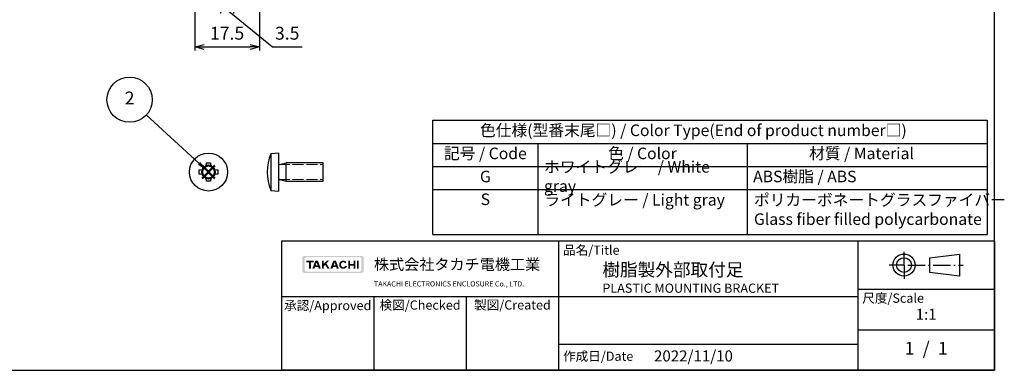
# Model space of a CAD drawing. Units: millimetres. Extents: x 0 to 406, y 0 to 280.
# Drawn here: x 139 to 406, y 0 to 95 of the extents above; entities that cross this region are included whole.
import ezdxf
from ezdxf.enums import TextEntityAlignment as Align

# ---------------------------------------------------------------- set-up
doc = ezdxf.new("R2010")
doc.units = ezdxf.units.MM
doc.linetypes.add('AM_ISO02W050x2', pattern=[3.75, 3, -0.75])
doc.linetypes.add('gen7a', pattern=[6.875, 4.75, -0.875, 0.375, -0.875])
doc.layers.add('7A', color=4, linetype='gen7a')
doc.layers.add('RAHM2', color=1, linetype='Continuous')
doc.layers.add('AM_12', color=7, linetype='Continuous', lineweight=50, plot=False)
for name, color, linetype, lineweight in [('AM_5', 3, 'Continuous', 25), ('AM_8', 1, 'Continuous', 25), ('ﾋﾞｽ', 8, 'Continuous', 25), ('ﾋﾞｽ0', 8, 'AM_ISO02W050x2', 13)]:
    doc.layers.add(name, color=color, linetype=linetype, lineweight=lineweight)
doc.styles.add('ACISOTS', font='isocp.shx', dxfattribs={"height": 1, "bigfont": 'extfont.shx'})
doc.styles.get("Standard").update_dxf_attribs({"font": 'ISOCP.SHX', "bigfont": 'EXTFONT.SHX'})
doc.dimstyles.new('AM_ISO$0', dxfattribs={"dimtxt": 3.5, "dimasz": 2.5, "dimexe": 1, "dimexo": 1, "dimgap": 1.5, "dimtad": 1, "dimdsep": 46, "dimtxsty": 'STANDARD', "dimblk": 'OPEN30', "dimcen": 0, "dimclrd": 3, "dimclre": 3, "dimclrt": 2, "dimadec": 0, "dimazin": 2, "dimtp": 0.1, "dimtm": 0.1, "dimtfac": 0.71, "dimtmove": 0, "dimatfit": 3, "dimldrblk": 'OPEN30', "dimfxl": 1, "dimlwd": -1, "dimlwe": -1, "dimarcsym": 0})

# ---------------------------------------------------------------- blocks, each defined once
blk = doc.blocks.new('M5×12ﾊﾞｲﾝﾄﾞ')
at = {"layer": 'ﾋﾞｽ'}
for p, q in [((-2.5, 0.5681818181818131), (-2.159090909090934, 0.5681818181818131)), ((-2.500000000000056, -0.5681818181818131), (-2.500000000000056, 0.5681818181818131)), ((-0.5681818181818699, 2.500000000000056), (0.5681818181818131, 2.500000000000056)), ((-0.5681818181818699, 2.159090909090878), (-0.5681818181818699, 2.500000000000056)), ((0.5681818181818131, 2.500000000000056), (0.5681818181818131, 2.159090909090991)), ((2.159090909090878, 0.5681818181818131), (2.5, 0.5681818181818131)), ((2.5, 0.5681818181818131), (2.5, -0.5681818181818131)), ((-2.159090909090878, -0.5681818181818131), (-2.500000000000056, -0.5681818181818131)), ((-0.5681818181818131, -2.499999999999886), (-0.5681818181818131, -2.159090909090878)), ((0.5681818181818131, -2.500000000000056), (-0.5681818181818131, -2.500000000000056)), ((0.5681818181818131, -2.159090909090878), (0.5681818181818131, -2.500000000000056)), ((2.5, -0.5681818181818131), (2.159090909090878, -0.5681818181818131))]:
    blk.add_line(p, q, dxfattribs=at)
blk.add_circle((0, 0), 5.150000000000376, dxfattribs=at)
for centre, start, end in [((-2.159090909090934, 2.159090909090878), 270, 0), ((2.159090909090878, 2.159090909090878), 180, 270), ((-2.159090909090878, -2.159090909090878), 0, 90), ((2.159090909090878, -2.159090909090878), 90, 180)]:
    blk.add_arc(centre, 1.590909090909086, start, end, dxfattribs=at)
blk = doc.blocks.new('M5×12ﾊﾞｲﾝﾄﾞ\u3000ﾖｺ')
at = {"layer": 'ﾋﾞｽ'}
for p, q in [((-11.99999999999994, 5.150000000000204), (-14.09999999999996, 4.966273806595779)), ((-14.09999999999996, 4.966273806595779), (-14.09999999999996, -4.966273806595751)), ((-11.99999999999994, -5.150000000000176), (-11.99999999999994, 5.150000000000204)), ((-11.75149287499266, 2.062126781251805), (-10.00000000000148, 2.5)), ((0, 2.5), (-10.00000000000148, 2.500000000000028)), ((-10.00000000000165, -2.5), (-10.00000000000148, 2.5)), ((0, -2.5), (0, 2.5)), ((-11.75149287499277, -2.062126781251834), (-10.00000000000165, -2.5)), ((-10.00000000000165, -2.5), (0, -2.5)), ((-14.09999999999996, -4.966273806595751), (-11.99999999999994, -5.150000000000176))]:
    blk.add_line(p, q, dxfattribs=at)
for centre, radius, start, end in [((-2.268062238960339, 2.84e-14), 12.83193776103962, 157.2305210349386, 202.7694789650614), ((-11.80000000000001, 2.256155281280854), 0.2, 179.9999999999984, 284.0362434679369), ((-11.80000000000007, -2.256155281280882), 0.2, 75.9637565320597, 179.9999999999984)]:
    blk.add_arc(centre, radius, start, end, dxfattribs=at)
at = {"layer": 'ﾋﾞｽ0'}
for p, q in [((-11.99999999999994, 1.999999999999943), (0, 2)), ((-12.00000000000005, -1.999999999999943), (0, -2))]:
    blk.add_line(p, q, dxfattribs=at)
blk = doc.blocks.new('TK-A3')
blk.add_lwpolyline([(0, 0), (403, 0), (403, 280), (0, 280.0000000000001)], close=True)
blk = doc.blocks.new('A$C0FAF06CF')
at = {"layer": 'AM_8'}
h = blk.add_hatch(color=1, dxfattribs=at)
edge = h.paths.add_edge_path()
edge.add_line((-8.013599999999968, -2.41150000000041), (8.013600000000068, -2.411500000000414))
edge.add_arc((8.013600000000054, -1.773380000000512), 0.6381199999999012, 270, 360)
edge.add_line((8.651719999999955, -1.773380000000512), (8.651719999999967, 1.773379999999486))
edge.add_arc((8.013600000000025, 1.773379999999429), 0.638119999999958, 5.1039e-12, 90.00000000000126)
edge.add_line((8.013599999999997, 2.41149999999939), (-8.013599999999997, 2.411499999999387))
edge.add_arc((-8.013600000000025, 1.773379999999436), 0.638119999999951, 89.99999999999682, 179.9999999999955)
edge.add_line((-8.651719999999983, 1.773379999999486), (-8.651719999999983, -1.773380000000505))
edge.add_arc((-8.013600000000025, -1.773380000000457), 0.638119999999951, 180.0000000000043, 270.0000000000045)
edge = h.paths.add_edge_path(flags=16)
edge.add_line((-7.47193999999996, 2.092439999999486), (7.471940000000017, 2.092439999999479))
edge.add_arc((7.471940000000046, 1.550779999999479), 0.5416600000000003, 7.958078640513122e-13, 90.00000000000148, ccw=False)
edge.add_line((8.013600000000025, 1.550779999999486), (8.013600000000025, -1.550780000000505))
edge.add_arc((7.471940000000017, -1.550780000000502), 0.5416600000000074, 270, 359.99999999999966, ccw=False)
edge.add_line((7.471940000000017, -2.092440000000506), (-7.47193999999996, -2.092440000000513))
edge.add_arc((-7.47193999999996, -1.550780000000505), 0.5416600000000074, 180, 270, ccw=False)
edge.add_line((-8.013599999999968, -1.550780000000505), (-8.013599999999968, 1.550779999999486))
edge.add_arc((-7.47193999999996, 1.550779999999486), 0.5416600000000003, 90, 180, ccw=False)
for points in [[(-5.453699999999969, 0.5935999999994924), (-5.453699999999969, 1.038799999999492), (-7.531299999999987, 1.038799999999492), (-7.531299999999987, 0.5935999999994924), (-6.759619999999983, 0.5935999999994924), (-6.759619999999983, -1.224300000000516), (-6.225379999999972, -1.224300000000516), (-6.225379999999972, 0.5935999999994924)], [(-3.146079999999983, 1.038799999999492), (-3.146079999999983, -1.224300000000516), (-2.671199999999942, -1.224300000000516), (-2.671199999999942, -0.6184186206901412), (-2.193432261217481, -0.1027759420753025), (-1.520149446800417, -1.224300000000516), (-0.9571799999999939, -1.224300000000516), (-1.851807874889658, 0.2659306476478651), (-1.135707252964408, 1.038799999999492), (-1.788279380580377, 1.038799999999492), (-2.671199999999942, 0.085886028951558), (-2.671199999999942, 1.038799999999492)], [(4.304715008555604, 1.038799999999492), (4.304715008555604, -1.224300000000516), (4.775885008555576, -1.224300000000516), (4.775885008555576, -0.315350000000512), (5.829525008555606, -0.315350000000512), (5.829525008555606, -1.224300000000516), (6.300695008555578, -1.224300000000516), (6.300695008555578, 1.038799999999492), (5.829525008555606, 1.038799999999492), (5.829525008555606, 0.1298499999994878), (4.775885008555576, 0.1298499999994878), (4.775885008555576, 1.038799999999492)], [(7.280135008555589, -1.224300000000516), (7.280135008555589, 1.038799999999492), (6.805255008555604, 1.038799999999492), (6.805255008555604, -1.224300000000516)]]:
    blk.add_hatch(color=1, dxfattribs=at).paths.add_polyline_path(points)
h = blk.add_hatch(color=1, dxfattribs=at)
h.paths.add_polyline_path([(-5.264049114754044, -1.224300000000516), (-5.084217508196672, -0.734580000000511), (-4.161102491803262, -0.734580000000511), (-3.981270885245876, -1.224300000000516), (-3.420619999999971, -1.224300000000516), (-4.251659999999958, 1.038799999999492), (-4.993659999999977, 1.038799999999492), (-5.82469999999995, -1.224300000000516)])
h.paths.add_polyline_path([(-4.332759934426206, -0.2671200000005083), (-4.912560065573728, -0.2671200000005083), (-4.622659999999967, 0.5223399999994971)], flags=16)
h = blk.add_hatch(color=1, dxfattribs=at)
h.paths.add_polyline_path([(-0.1961891147540484, -1.224300000000516), (-0.0163575081966769, -0.734580000000511), (0.9067575081967476, -0.734580000000511), (1.086589114754119, -1.224300000000516), (1.64724000000001, -1.224300000000516), (0.8162000000000375, 1.038799999999492), (0.0742000000000189, 1.038799999999492), (-0.7568399999999543, -1.224300000000516)])
h.paths.add_polyline_path([(0.7351000655737892, -0.2671200000005083), (0.1552999344262673, -0.2671200000005083), (0.4452000000000283, 0.5223399999994971)], flags=16)
h = blk.add_hatch(color=1, dxfattribs=at)
edge = h.paths.add_edge_path()
edge.add_ellipse((2.878960000000006, -0.0927500000005264), major_axis=(0, 0.7271600000000495), ratio=0.8673469387754511, start_angle=308.5505407908052, end_angle=246.5820184016549)
edge.add_line((3.469375036740871, -0.3484654247793539), (3.94113500855559, -0.5527900000005097))
edge.add_arc((2.878960000000006, -0.0927500000005122), 1.157520000000026, 38.550540790803325, 336.58201840165333, ccw=False)
edge.add_line((3.784208621486186, 0.6286219454599618), (3.397792961318373, 0.3206961337928842))
blk = doc.blocks.new('TK-仕様書(和英併記)NEW')
for p, q in [((0, 35), (-193, 35)), ((-193, 35), (-193, 0)), ((-118, 35), (-118, 0)), ((-37, 35), (-37, 0)), ((0, 35), (0, 0)), ((-17.5, 30.5), (-9.5, 31.5)), ((-17.5, 26.5), (-17.5, 30.5)), ((-9.5, 31.5), (-9.5, 25.5)), ((-9.5, 25.5), (-17.5, 26.5)), ((-37, 22), (0, 22)), ((-193, 19.99999999999993), (-37, 19.99999999999993)), ((-168.0000000000001, 19.99999999999993), (-168, 0)), ((-143.0000000000001, 19.99999999999993), (-143, 0)), ((-37, 11), (0, 11)), ((-37.00000000000012, 7), (-118, 7)), ((0, 0), (-193, 0))]:
    blk.add_line(p, q)
for radius in [3, 2]:
    blk.add_circle((-24.5, 28.5), radius)
at = {"layer": '7A'}
for p, q in [((-24.5, 28.5), (-24.5, 32.07478664473149)), ((-24.5, 28.5), (-28.5, 28.5)), ((-24.5, 28.5), (-24.5, 24.78991724228479)), ((-23.5, 28.5), (-8.5, 28.5))]:
    blk.add_line(p, q, dxfattribs=at)
at = {"xscale": 0.9599999999999999, "yscale": 0.9599999999999999, "zscale": 0.9599999999999999}
blk.add_blockref('A$C0FAF06CF', (-179.073778946163, 28.68781725888325), dxfattribs=at)
at = {"attachment_point": 4}
for s, insert, char_height, width in [('{\\fMS Gothic|b0|i0|c128|p49;株式会社タカチ電機工業}', (-167.9945135240808, 28.68781725888325), 3, 42.88159814155517), ('{\\fArial|b0|i0|c128|p34;TAKACHI ELECTRONICS ENCLOSURE Co., LTD.}', (-167.9945135240808, 23.41115279672572), 1.399999999999999, 44.44830780058135)]:
    blk.add_mtext(s, dxfattribs=dict(at, insert=insert, char_height=char_height, width=width))
for tag, height, p in [('品名', 3.5, (-106.1561493930892, 27.24999999999994)), ('TITLE', 2.5, (-106.1561493930892, 22.24999999999994)), ('型番', 3.5, (-106.1391682485609, 11.75))]:
    blk.add_attdef(tag, text='', height=height).set_placement(p, align=Align.MIDDLE_LEFT)
for tag, height, p in [('GEN-TITLE-SCA', 3, (-18.5, 14.79266317345349)), ('承認', 3.5, (-180.7195176573868, 7.729076668239944)), ('検図', 3.5, (-155.5000000000001, 7.72907666823994)), ('製図', 3.5, (-130.5000000000001, 7.72907666823994)), ('総ページ数', 3.5, (-14, 5.5)), ('GEN-TITLE-DAT', 3, (-81.5, 3.5)), ('ページNO.', 3.5, (-23, 5.5))]:
    blk.add_attdef(tag, text='', height=height).set_placement(p, align=Align.MIDDLE)
at = {"layer": 'RAHM2', "char_height": 2.5}
for s, insert, width, attachment_point in [('品名/Title', (-116.8002551371314, 33.80103540727967), 90, 1), ('承認/Approved', (-180.5000000000001, 18.8010354072796), 22.21535073038012, 2), ('検図/Checked', (-155.5, 18.92584712714763), 19.85268515870859, 2), ('製図/Created', (-130.5, 18.95800561859732), 19.44564691649168, 2), ('尺度/Scale', (-35.80025513713144, 20.80103540727967), 20, 1), ('作成日/Date', (-116.8002551371314, 3.5), 17.84866863742184, 4)]:
    blk.add_mtext(s, dxfattribs=dict(at, insert=insert, width=width, attachment_point=attachment_point))
at = {"layer": 'RAHM2', "color": 0, "insert": (-18.5, 5.5), "char_height": 3.5, "width": 4.469919821818734, "attachment_point": 5}
blk.add_mtext('/', dxfattribs=at)
blk = doc.blocks.new('*S53')
at = {"layer": 'AM_12', "color": 4}
for p, q in [((188.4750178889437, 51.95243548706494), (191.9750178889437, 55.45243548706494)), ((188.4750178889437, 55.45243548706494), (191.9750178889437, 51.95243548706494))]:
    blk.add_line(p, q, dxfattribs=at)
blk.add_circle((190.2250178889437, 53.70243548706494), 1.75, dxfattribs=at)
blk = doc.blocks.new('_DotSmall')
at = {"color": 0, "linetype": 'ByBlock', "const_width": 0.5}
blk.add_lwpolyline([(-0.0625, 0, 1), (0.0625, 0, 1)], format="xyb", close=True, dxfattribs=at)
blk = doc.blocks.new('*D47')
at = {"layer": 'AM_5', "color": 3}
for p, q in [((193.5025019797282, 111.5989903593171), (193.5025019797282, 96.59864747659628)), ((197.0025019797281, 106.5986474765993), (197.0025019797281, 96.59864747659628)), ((197.0025019797281, 97.59864747659628), (193.5025019797282, 97.59864747659628)), ((195.2525019797281, 97.59864747659628), (207.5025019797281, 87.59864747659645)), ((207.5025019797281, 87.59864747659645), (215.5474767265587, 87.59864747659645))]:
    blk.add_line(p, q, dxfattribs=at)
at = {"layer": 'Defpoints', "color": 0}
for p in [(193.5025019797282, 112.5989903593171), (197.0025019797281, 107.5986474765993), (193.5025019797282, 97.59864747659628)]:
    blk.add_point(p, dxfattribs=at)
at = {"layer": 'AM_5', "color": 3, "xscale": 1.5, "yscale": 1.5, "zscale": 1.5, "rotation": 180}
blk.add_blockref('_DotSmall', (193.5025019797282, 97.59864747659628), dxfattribs=at)
at = {"layer": 'AM_5', "color": 3, "xscale": 1.5, "yscale": 1.5, "zscale": 1.5}
blk.add_blockref('_DotSmall', (197.0025019797281, 97.59864747659628), dxfattribs=at)
at = {"layer": 'AM_5', "color": 2, "insert": (211.5249893531434, 90.84864747659645), "char_height": 3.5, "attachment_point": 5}
blk.add_mtext('3.5', dxfattribs=at)
blk = doc.blocks.new('_Open30')
at = {"color": 0, "linetype": 'ByBlock', "lineweight": -2}
for p, q in [((-1, 0.26794919), (0, 0)), ((0, 0), (-1, -0.26794919)), ((0, 0), (-1, 0))]:
    blk.add_line(p, q, dxfattribs=at)
blk = doc.blocks.new('*D50')
at = {"layer": 'AM_5', "color": 3}
for p, q in [((204.0025019797281, 133.5643362514064), (204.0025019797281, 86.59864747659628)), ((186.5025019797281, 108.8966931058769), (186.5025019797281, 86.59864747659628)), ((189.0025019797281, 87.59864747659628), (201.5025019797281, 87.59864747659628))]:
    blk.add_line(p, q, dxfattribs=at)
at = {"layer": 'Defpoints', "color": 0}
for p in [(204.0025019797281, 134.5643362514064), (186.5025019797281, 109.8966931058769), (204.0025019797281, 87.59864747659628)]:
    blk.add_point(p, dxfattribs=at)
at = {"layer": 'AM_5', "color": 3, "xscale": 2.5, "yscale": 2.5, "zscale": 2.5, "rotation": 180}
blk.add_blockref('_Open30', (186.5025019797281, 87.59864747659628), dxfattribs=at)
at = {"layer": 'AM_5', "color": 3, "xscale": 2.5, "yscale": 2.5, "zscale": 2.5}
blk.add_blockref('_Open30', (204.0025019797281, 87.59864747659628), dxfattribs=at)
at = {"layer": 'AM_5', "color": 2, "insert": (195.2525019797281, 90.84864747659628), "char_height": 3.5, "attachment_point": 5}
blk.add_mtext('17.5', dxfattribs=at)

msp = doc.modelspace()

# ---------------------------------------------------------------- linework, layer by layer
at = {"color": 7, "ltscale": 0.5}
for p, q in [((250.9701827391965, 36.78382976696713), (250.9701827391965, 67.7241422669677)), ((250.9701827391965, 67.7241422669677), (401.0068992453041, 67.7241422669677)), ((401.006899245304, 67.7241422669677), (401.006899245304, 36.78382976696702)), ((250.9701827391965, 61.47195476696771), (401.0068992453041, 61.47195476696771)), ((250.9701827391965, 36.78382976696713), (401.0068992453041, 36.78382976696719))]:
    msp.add_line(p, q, dxfattribs=at)
at = {"color": 1, "ltscale": 0.5}
for p, q in [((279.3723062629077, 61.47195476696771), (279.3723062629077, 36.78382976696713)), ((335.9957434980947, 61.47195476696771), (335.9957434980947, 36.78382976696707)), ((250.9701827391965, 55.21976726696767), (401.0068992453041, 55.21976726696767)), ((250.9701827391965, 48.96757976696727), (401.0068992453041, 48.96757976696733))]:
    msp.add_line(p, q, dxfattribs=at)
at = {"layer": 'AM_5', "color": 3}
msp.add_line((173.371976950195, 69.15444317409181), (187.6452366548691, 56.0677533905013), dxfattribs=at)
msp.add_circle((168.8573597905645, 73.29374950510544), 6.125, dxfattribs=at)
msp.add_trace([(187.3338366466829, 55.72811874932163), (187.9566366630553, 56.40738803168097), (190.2250178889437, 53.70243548706494)], dxfattribs=at)

# ---------------------------------------------------------------- block references
at = {"lineweight": 0}
msp.add_blockref('TK-A3', (0, 0), dxfattribs=at)
for name, p in [('M5×12ﾊﾞｲﾝﾄﾞ', (190.2250178889437, 53.70243548706494)), ('M5×12ﾊﾞｲﾝﾄﾞ\u3000ﾖｺ', (221.2239518232957, 53.70243548706494))]:
    msp.add_blockref(name, p)
msp.add_blockref('TK-仕様書(和英併記)NEW', (403, 0), dxfattribs=at).add_auto_attribs({'品名': '樹脂製外部取付足', 'TITLE': 'PLASTIC MOUNTING BRACKET', 'GEN-TITLE-DAT': '2022/11/10', 'GEN-TITLE-SCA': '1:1', 'ページNO.': '1', '総ページ数': '1'})
at = {"layer": 'AM_12'}
msp.add_blockref('*S53', (0, 0), dxfattribs=at)

# ---------------------------------------------------------------- texts
at = {"color": 2, "ltscale": 0.5, "insert": (321.471942088623, 64.5980485169677), "char_height": 3.126666666666666, "attachment_point": 5, "style": 'ACISOTS'}
msp.add_mtext('色仕様(型番末尾□) / Color Type(End of product number□)', dxfattribs=at)
at = {"color": 2, "ltscale": 0.5, "char_height": 3.125, "style": 'ACISOTS'}
for s, insert, width, attachment_point in [('記号 / Code', (265.1712445010521, 58.34586101696771), 26.71414778844836, 5), ('色 / Color', (307.6840248805012, 58.34586101696771), 46.87175335132685, 5), ('材質 / Material', (366.9888754014493, 58.34586101696771), 32.49011617505113, 5), ('ホワイトグレー / White gray', (281.0389729295744, 52.0936735169675), 52.37613744749035, 4), ('G', (265.1712445010521, 52.0936735169675), 1.964052623831984, 5), ('ABS樹脂 / ABS', (337.6624101647615, 52.0936735169675), 52.37613744749035, 4), ('ライトグレー / Light gray', (281.1223155583816, 45.76721605481117), 51.56105362013597, 4), ('ポリカーボネートグラスファイバー  Glass fiber filled polycarbonate', (337.8758558597835, 43.14850702570794), 63.26181380796481, 4), ('S', (265.1712445010521, 45.92164226696723), 1.676328227065956, 5)]:
    msp.add_mtext(s, dxfattribs=dict(at, insert=insert, width=width, attachment_point=attachment_point))
at = {"layer": 'AM_5', "color": 7, "insert": (168.8573597905645, 73.29374950510544), "char_height": 3.5, "attachment_point": 5, "style": 'ACISOTS'}
msp.add_mtext('2', dxfattribs=at)

# ---------------------------------------------------------------- dimensions: what is measured, and where the dimension line sits
at = {"layer": 'AM_5'}
dim = msp.add_linear_dim(base=(204.0025019797281, 87.59864747659628), p1=(186.5025019797281, 109.8966931058769), p2=(204.0025019797281, 134.5643362514064), angle=180, dimstyle='AM_ISO$0', override={"dimtmove": 1}, dxfattribs=at)
dim.commit()
dim.dimension.update_dxf_attribs({"geometry": '*D50', "text_midpoint": (195.2525019797281, 90.84864747659628)})
dim = msp.add_linear_dim(base=(193.5025019797282, 97.59864747659628), p1=(197.0025019797281, 107.5986474765993), p2=(193.5025019797282, 112.5989903593171), angle=180, dimstyle='AM_ISO$0', override={"dimasz": 1.5, "dimblk1": 'DotSmall', "dimblk2": 'DotSmall', "dimsah": 1, "dimtmove": 1}, dxfattribs=at)
dim.commit()
dim.dimension.update_dxf_attribs({"geometry": '*D47', "text_midpoint": (209.0025019797281, 87.59864747659645), "dimtype": 160})

doc.saveas('drawing.dxf')
